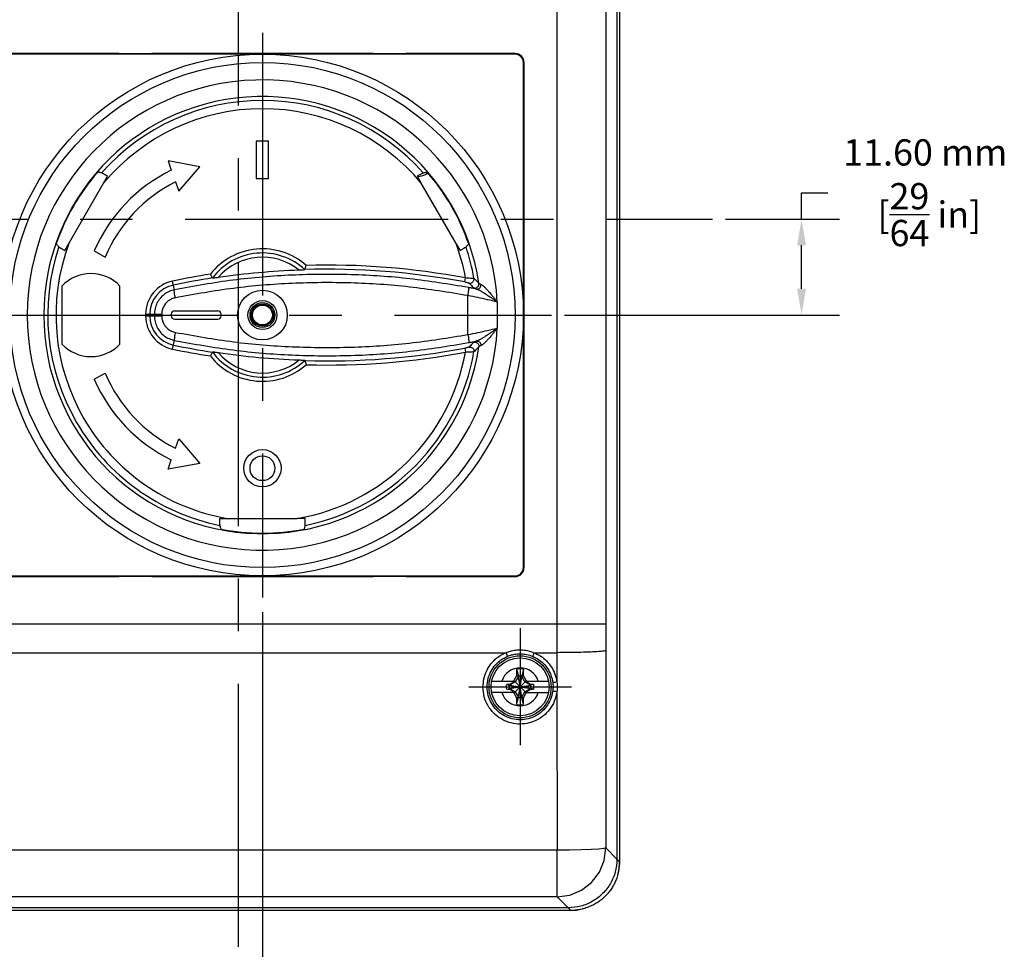
# Model space of a CAD drawing. Units: inches. Extents: x 0 to 34, y 0 to 22.
# Drawn here: x 14.3 to 19, y 4.5 to 8.9 of the extents above; entities that cross this region are included whole.
import ezdxf

# ---------------------------------------------------------------- set-up
doc = ezdxf.new("R2010")
doc.units = ezdxf.units.IN
doc.header["$MEASUREMENT"] = 0
doc.linetypes.add('CENTER', pattern=[2, 1.25, -0.25, 0.25, -0.25])
doc.layers.get('0').update_dxf_attribs({"linetype": 'CONTINUOUS'})
doc.styles.add('outline drawings', font='ARIAL.TTF')
doc.dimstyles.new('OD (Metric)', dxfattribs={"dimtxt": 0.125, "dimasz": 0.125, "dimexe": 0.18, "dimexo": 0.0625, "dimgap": 0.09, "dimtad": 0, "dimtih": 1, "dimtoh": 1, "dimlfac": 25.4, "dimzin": 0, "dimdsep": 46, "dimtxsty": 'outline drawings', "dimcen": 0.09, "dimadec": 0, "dimazin": 0, "dimtfac": 1, "dimtofl": 0, "dimtmove": 0, "dimatfit": 3, "dimfxl": 1, "dimtolj": 1, "dimtzin": 0, "dimarcsym": 0})

# ---------------------------------------------------------------- blocks, each defined once
blk = doc.blocks.new('*D10')
at = {"color": 0, "lineweight": -2}
for p, q in [((15.4553, 6.0553), (15.4553, 3.7277)), ((15.3411, 4.4022), (15.3411, 3.7277)), ((15.2161, 3.9077), (15.0911, 3.9077)), ((15.5803, 3.9077), (15.7053, 3.9077))]:
    blk.add_line(p, q, dxfattribs=at)
at = {"color": 0}
for points in [[(15.2161, 3.9285), (15.2161, 3.8869), (15.3411, 3.9077)], [(15.5803, 3.9285), (15.5803, 3.8869), (15.4553, 3.9077)]]:
    blk.add_solid(points, dxfattribs=at)
at = {"color": 0, "char_height": 0.125, "attachment_point": 5, "style": 'outline drawings'}
for s, insert in [('\\A1;2.90 mm', (14.6697, 4.0615)), ('\\A1;[{\\H1.000000x;\\S15/128;} in]', (14.6697, 3.6519))]:
    blk.add_mtext(s, dxfattribs=dict(at, insert=insert))
blk = doc.blocks.new('*D11')
at = {"color": 0, "lineweight": -2}
for p, q in [((18.0176, 7.9247), (18.0176, 8.0497)), ((18.0176, 8.0497), (18.1426, 8.0497)), ((17.6565, 7.9247), (18.1976, 7.9247)), ((18.0176, 7.593), (18.0176, 7.7997)), ((16.8909, 7.468), (18.1976, 7.468))]:
    blk.add_line(p, q, dxfattribs=at)
at = {"color": 0}
for points in [[(17.9968, 7.7997), (18.0385, 7.7997), (18.0176, 7.9247)], [(17.9968, 7.593), (18.0385, 7.593), (18.0176, 7.468)]]:
    blk.add_solid(points, dxfattribs=at)
at = {"color": 0, "insert": (18.6057, 8.0497), "char_height": 0.125, "attachment_point": 5, "style": 'outline drawings'}
blk.add_mtext('\\A1;11.60 mm\\P [{\\H1.000000x;\\S29/64;} in]', dxfattribs=at)

msp = doc.modelspace()

# ---------------------------------------------------------------- linework, layer by layer
at = {"color": 5, "linetype": 'CENTER'}
for p, q in [((15.34113, 4.46466), (15.34113, 11.38471)), ((15.4553, 8.81037), (15.4553, 6.12562)), ((13.08826, 7.92469), (17.59399, 7.92469)), ((14.08222, 7.468), (16.82837, 7.468)), ((16.67971, 5.97848), (16.67971, 5.42207)), ((16.4358, 5.70028), (16.92362, 5.70028))]:
    msp.add_line(p, q, dxfattribs=at)
for p, q in [((17.14034, 10.96806), (17.14034, 4.88132)), ((17.15215, 10.98123), (17.15215, 4.86815)), ((16.85442, 8.9347), (16.85442, 6.00002)), ((17.08664, 8.9347), (17.08664, 6.00002)), ((14.77234, 8.71176), (14.25451, 8.71176)), ((16.65609, 8.70815), (14.25451, 8.70815)), ((14.77234, 8.71176), (14.77234, 8.71021)), ((14.92982, 8.71021), (14.77234, 8.71021)), ((14.92982, 8.71176), (14.92982, 8.71021)), ((15.98078, 8.71176), (14.92982, 8.71176)), ((15.98078, 8.71176), (15.98078, 8.71021)), ((16.13826, 8.71021), (15.98078, 8.71021)), ((16.13826, 8.71176), (16.13826, 8.71021)), ((16.65609, 8.71176), (16.13826, 8.71176)), ((16.65609, 8.70815), (16.65609, 8.71176)), ((16.69546, 8.66878), (16.69906, 8.66878)), ((16.69546, 6.26721), (16.69546, 8.66878)), ((16.69906, 6.26721), (16.69906, 8.66878)), ((15.42577, 8.29477), (15.42577, 8.1176)), ((15.48483, 8.29477), (15.42577, 8.29477)), ((15.48483, 8.1176), (15.48483, 8.29477)), ((15.00648, 8.20142), (15.02223, 8.15688)), ((15.15744, 8.17335), (15.00648, 8.20142)), ((15.05766, 8.05664), (15.15744, 8.17335)), ((14.70039, 8.09477), (14.71957, 8.12799)), ((15.04191, 8.10118), (15.05766, 8.05664)), ((15.42577, 8.1176), (15.48483, 8.1176)), ((16.19102, 8.12799), (16.2102, 8.09477)), ((14.51586, 7.77515), (14.70038, 8.09474)), ((16.37542, 7.80861), (16.21023, 8.09473)), ((14.65612, 7.77311), (14.70727, 7.74359)), ((16.37555, 7.80838), (16.39473, 7.77515)), ((15.65624, 7.68435), (15.65625, 7.68434)), ((15.03718, 7.5887), (15.02858, 7.6299)), ((15.21844, 7.6443), (15.21843, 7.64429)), ((16.41685, 7.62526), (16.42046, 7.64459)), ((14.50254, 7.60579), (14.50254, 7.3302)), ((14.77813, 7.3302), (14.77813, 7.60579)), ((16.43201, 7.37544), (16.43201, 7.56055)), ((15.03798, 7.48768), (15.2427, 7.48768)), ((16.57161, 7.52997), (16.57198, 7.52988)), ((16.57198, 7.40611), (16.57198, 7.52988)), ((14.90005, 7.47176), (14.90005, 7.46423)), ((14.90005, 7.47176), (14.97642, 7.47176)), ((14.90005, 7.46423), (14.97642, 7.46423)), ((14.91971, 7.47176), (14.91971, 7.46423)), ((14.94176, 7.47176), (14.94176, 7.46423)), ((14.97642, 7.47176), (14.97642, 7.46423)), ((15.02223, 7.46406), (15.02223, 7.47193)), ((15.03798, 7.44831), (15.2427, 7.44831)), ((15.25845, 7.46406), (15.25845, 7.47193)), ((16.57198, 7.40611), (16.57161, 7.40602)), ((15.02858, 7.30609), (15.03718, 7.34729)), ((16.41685, 7.31073), (16.42046, 7.2914)), ((15.21844, 7.29169), (15.21843, 7.2917)), ((15.65624, 7.25164), (15.65625, 7.25165)), ((14.65612, 7.16288), (14.70727, 7.1924)), ((15.04191, 6.83481), (15.05766, 6.87935)), ((15.05766, 6.87935), (15.15744, 6.76264)), ((15.00648, 6.73457), (15.02223, 6.77912)), ((15.15744, 6.76264), (15.00648, 6.73457)), ((15.25159, 6.50084), (15.6206, 6.50084)), ((15.65901, 6.50084), (15.62065, 6.50084)), ((14.25451, 6.22784), (16.65609, 6.22784)), ((14.25451, 6.22423), (14.77234, 6.22423)), ((14.77234, 6.22578), (14.92982, 6.22578)), ((14.77234, 6.22423), (14.77234, 6.22578)), ((14.92982, 6.22423), (14.92982, 6.22578)), ((14.92982, 6.22423), (15.98078, 6.22423)), ((15.98078, 6.22578), (16.13826, 6.22578)), ((15.98078, 6.22423), (15.98078, 6.22578)), ((16.13826, 6.22423), (16.13826, 6.22578)), ((16.13826, 6.22423), (16.65609, 6.22423)), ((16.65609, 6.22784), (16.65609, 6.22423)), ((16.69546, 6.26721), (16.69906, 6.26721)), ((13.59561, 6.00002), (17.08664, 6.00002)), ((16.85442, 6.00002), (16.85449, 5.86264)), ((14.06984, 5.86264), (16.61241, 5.86264)), ((16.74701, 5.86264), (16.85449, 5.86264)), ((16.85449, 5.86264), (16.85463, 5.72254)), ((17.08671, 5.87277), (17.08767, 4.93398)), ((16.66341, 5.78474), (16.67156, 5.75125)), ((16.66341, 5.78474), (16.66341, 5.75215)), ((16.69601, 5.78474), (16.68786, 5.75125)), ((16.69601, 5.75215), (16.69601, 5.78474)), ((16.5447, 5.72784), (16.65547, 5.72784)), ((16.62945, 5.71141), (16.61648, 5.71141)), ((16.61648, 5.71141), (16.62874, 5.70843)), ((16.65425, 5.72573), (16.62945, 5.71141)), ((16.62945, 5.71141), (16.63037, 5.70843)), ((16.65648, 5.7235), (16.63037, 5.70843)), ((16.65039, 5.7296), (16.64734, 5.72784)), ((16.66341, 5.75215), (16.65039, 5.7296)), ((16.65039, 5.7296), (16.65215, 5.72784)), ((16.65547, 5.72784), (16.65425, 5.72573)), ((16.70516, 5.67482), (16.65425, 5.72573)), ((16.65425, 5.67482), (16.70516, 5.72573)), ((16.67156, 5.74962), (16.65648, 5.7235)), ((16.66341, 5.75215), (16.67156, 5.74962)), ((16.68786, 5.64931), (16.67156, 5.75125)), ((16.67156, 5.75125), (16.67156, 5.74962)), ((16.67156, 5.64931), (16.68786, 5.75125)), ((16.68786, 5.65094), (16.67156, 5.74962)), ((16.67156, 5.65094), (16.68786, 5.74962)), ((16.69601, 5.75215), (16.68786, 5.74962)), ((16.68786, 5.74962), (16.68786, 5.75125)), ((16.70293, 5.7235), (16.68786, 5.74962)), ((16.70903, 5.7296), (16.69601, 5.75215)), ((16.72905, 5.70843), (16.70293, 5.7235)), ((16.70395, 5.72784), (16.81472, 5.72784)), ((16.70395, 5.72784), (16.70516, 5.72573)), ((16.72997, 5.71141), (16.70516, 5.72573)), ((16.70903, 5.7296), (16.70727, 5.72784)), ((16.71207, 5.72784), (16.70903, 5.7296)), ((16.72997, 5.71141), (16.72905, 5.70843)), ((16.74293, 5.71141), (16.72997, 5.71141)), ((16.74293, 5.71141), (16.73068, 5.70843)), ((16.65547, 5.67272), (16.5447, 5.67272)), ((16.61648, 5.68915), (16.62874, 5.69213)), ((16.61648, 5.68915), (16.62945, 5.68915)), ((16.62874, 5.69213), (16.73068, 5.70843)), ((16.63037, 5.70843), (16.62874, 5.70843)), ((16.62874, 5.70843), (16.73068, 5.69213)), ((16.62874, 5.69213), (16.63037, 5.69213)), ((16.62945, 5.68915), (16.63037, 5.69213)), ((16.62945, 5.68915), (16.65425, 5.67482)), ((16.63037, 5.69213), (16.72905, 5.70843)), ((16.63037, 5.70843), (16.72905, 5.69213)), ((16.63037, 5.69213), (16.65648, 5.67705)), ((16.64734, 5.67272), (16.65039, 5.67096)), ((16.65039, 5.67096), (16.65215, 5.67272)), ((16.65039, 5.67096), (16.66341, 5.64841)), ((16.65547, 5.67272), (16.65425, 5.67482)), ((16.65648, 5.67705), (16.67156, 5.65094)), ((16.68786, 5.65094), (16.70293, 5.67705)), ((16.69601, 5.64841), (16.70903, 5.67096)), ((16.70293, 5.67705), (16.72905, 5.69213)), ((16.70395, 5.67272), (16.70516, 5.67482)), ((16.70395, 5.67272), (16.81472, 5.67272)), ((16.70516, 5.67482), (16.72997, 5.68915)), ((16.70903, 5.67096), (16.70727, 5.67272)), ((16.70903, 5.67096), (16.71207, 5.67272)), ((16.73068, 5.70843), (16.72905, 5.70843)), ((16.72905, 5.69213), (16.73068, 5.69213)), ((16.72997, 5.68915), (16.72905, 5.69213)), ((16.72997, 5.68915), (16.74293, 5.68915)), ((16.74293, 5.68915), (16.73068, 5.69213)), ((16.85468, 5.67693), (16.85546, 4.92385)), ((16.66341, 5.64841), (16.67156, 5.65094)), ((16.66341, 5.61581), (16.67156, 5.64931)), ((16.66341, 5.64841), (16.66341, 5.61581)), ((16.67156, 5.65094), (16.67156, 5.64931)), ((16.69601, 5.64841), (16.68786, 5.65094)), ((16.68786, 5.64931), (16.68786, 5.65094)), ((16.69601, 5.61581), (16.68786, 5.64931)), ((16.69601, 5.61581), (16.69601, 5.64841)), ((16.85546, 4.92385), (13.8268, 4.92385)), ((16.85546, 4.70176), (16.85546, 4.92385)), ((17.14034, 4.88132), (17.08767, 4.93398)), ((17.15215, 4.86815), (17.14033, 4.87997)), ((16.85546, 4.70176), (13.8268, 4.70176)), ((16.90812, 4.6491), (16.85546, 4.70176)), ((16.92129, 4.63729), (13.76096, 4.63729)), ((16.90812, 4.6491), (13.77413, 4.6491)), ((16.92129, 4.63729), (16.90947, 4.6491))]:
    msp.add_line(p, q)
for points in [[(15.65623, 7.6844), (15.65623, 7.68438), (15.65624, 7.68436), (15.65624, 7.68435)], [(15.21844, 7.64435), (15.21845, 7.64433), (15.21844, 7.64431), (15.21844, 7.6443)], [(15.21844, 7.29164), (15.21845, 7.29166), (15.21844, 7.29168), (15.21844, 7.29169)], [(15.65623, 7.25159), (15.65623, 7.25161), (15.65624, 7.25163), (15.65624, 7.25164)], [(16.85546, 4.70176), (16.91563, 4.70973), (16.97169, 4.73301), (17.01981, 4.77002), (17.05669, 4.8182), (17.07984, 4.87428), (17.08767, 4.93398)], [(17.08767, 4.93398), (17.0786, 4.9314), (17.05477, 4.92898), (17.01776, 4.9269), (16.97001, 4.92528), (16.91469, 4.92424), (16.85546, 4.92385)]]:
    msp.add_lwpolyline(points)
for centre, radius in [((15.4553, 7.468), 1.24016), ((15.4553, 7.468), 1.20079), ((15.4553, 7.468), 0.11811), ((15.4553, 7.468), 0.0689), ((15.4553, 7.468), 0.05906), ((15.4553, 7.468), 0.0524), ((15.4553, 7.468), 0.04724), ((15.4553, 6.73965), 0.08858), ((15.4553, 6.73965), 0.05906), ((16.67971, 5.70028), 0.14764), ((16.67971, 5.70028), 0.1378)]:
    msp.add_circle(centre, radius)
for centre, radius, start, end in [((16.65609, 8.66878), 0.04298, 0, 90), ((16.65609, 8.66878), 0.03937, 0, 90), ((15.4553, 7.468), 1.11803, 3.17762, 356.82238), ((15.4553, 7.468), 1.0394, 8.33712, 351.66288), ((15.4553, 7.468), 1.0205, 41.47798, 138.52202), ((15.4553, 7.468), 0.98119, 39.69895, 140.30001), ((15.4553, 7.468), 1.03712, 139.0199, 160.9801), ((15.36015, 7.468), 0.7673, 116.12947, 156.56844), ((16.19303, 8.20572), 0.07874, 268.87594, 308.10418), ((15.4553, 7.468), 1.03712, 19.0199, 40.9801), ((15.36015, 7.468), 0.70866, 116.68355, 157.11462), ((15.4553, 7.468), 1.0205, 161.47798, 258.52202), ((15.4553, 7.468), 0.98119, 159.70166, 260.2991), ((15.4553, 7.468), 0.31496, 48.60499, 141.84105), ((15.4553, 7.468), 0.98119, 10.36845, 20.31379), ((15.4553, 7.468), 1.0205, 9.87449, 18.52202), ((15.4553, 7.468), 0.29528, 46.82833, 143.6244), ((15.4553, 7.468), 0.27559, 50.74623, 139.70756), ((15.76165, 4.11886), 3.56497, 92.12152, 98.33131), ((15.76165, 4.11886), 3.56709, 79.41578, 91.69345), ((15.76165, 4.11886), 3.58675, 79.41578, 91.56708), ((14.64034, 7.47647), 0.18898, 43.18342, 136.81658), ((15.0616, 7.47176), 0.16155, 101.79334, 180), ((15.76165, 4.11886), 3.58675, 98.8852, 101.79334), ((15.76165, 4.11886), 3.56709, 98.75927, 101.79334), ((15.0616, 7.47176), 0.14189, 101.79334, 180), ((15.03798, 7.47193), 0.01575, 90, 180), ((15.2427, 7.47193), 0.01575, 0, 90), ((15.0616, 7.46423), 0.16155, 180, 258.20666), ((15.0616, 7.46423), 0.14189, 180, 258.20666), ((15.03798, 7.46406), 0.01575, 180, 270), ((15.2427, 7.46406), 0.01575, 270, 0), ((14.64034, 7.45952), 0.18898, 223.18342, 316.81658), ((15.76165, 10.81713), 3.58675, 258.20666, 261.11483), ((15.76165, 10.81713), 3.56709, 258.20666, 261.24073), ((15.76165, 10.81713), 3.56709, 268.30655, 280.58422), ((15.4553, 7.468), 0.31496, 218.15921, 311.39529), ((15.4553, 7.468), 0.29528, 216.3756, 313.17167), ((15.4553, 7.468), 0.27559, 220.2935, 309.25483), ((15.76165, 10.81713), 3.56497, 261.6688, 267.87859), ((15.4553, 7.468), 0.98119, 279.6987, 349.63155), ((15.4553, 7.468), 1.0205, 281.47798, 350.12551), ((15.76165, 10.81713), 3.58675, 268.43296, 280.58422), ((15.36015, 7.468), 0.7673, 203.43156, 243.87053), ((15.36015, 7.468), 0.70866, 202.88538, 243.31645), ((15.4553, 7.468), 1.03712, 259.0199, 280.9801), ((16.65609, 6.26721), 0.04298, 270, 0), ((16.65609, 6.26721), 0.03937, 270, 0), ((16.67971, 5.70028), 0.09055, 17.71893, 162.28107), ((16.67971, 5.70028), 0.08602, 79.07793, 100.92207), ((16.67971, 5.70028), 0.05161, 80.91528, 99.08472), ((16.67971, 5.70028), 0.09055, 197.71893, 342.28107), ((16.67971, 5.70028), 0.05161, 170.91528, 189.08472), ((16.67971, 5.70028), 0.05161, 350.91528, 9.08472), ((16.67971, 5.70028), 0.08602, 259.07793, 280.92207), ((16.67971, 5.70028), 0.05161, 260.91528, 279.08472), ((16.91987, 4.86957), 0.23228, 346.23603, 0), ((16.91987, 4.86957), 0.23228, 270, 283.76397)]:
    msp.add_arc(centre, radius, start, end)
for points, knots in [([(14.69073, 8.14391), (14.68869, 8.14438), (14.68462, 8.14532), (14.67849, 8.14672), (14.67439, 8.14766), (14.67234, 8.14813)], [0, 0, 0, 0, 0.15912744, 0.31886541, 0.47921742, 0.47921742, 0.47921742, 0.47921742]), ([(14.71957, 8.12799), (14.71772, 8.12905), (14.71412, 8.13111), (14.7089, 8.13407), (14.70413, 8.13675), (14.69994, 8.13908), (14.69644, 8.14101), (14.69374, 8.14244), (14.69195, 8.1434), (14.69102, 8.14379), (14.69073, 8.14391)], [0, 0, 0, 0, 0.1628403, 0.31643416, 0.4567258, 0.5798189, 0.6821926, 0.76069377, 0.81285663, 0.83702808, 0.83702808, 0.83702808, 0.83702808]), ([(16.21987, 8.14391), (16.21958, 8.14379), (16.21865, 8.1434), (16.21686, 8.14244), (16.21416, 8.14101), (16.21066, 8.13908), (16.20646, 8.13675), (16.2017, 8.13407), (16.19648, 8.13111), (16.19288, 8.12905), (16.19102, 8.12799)], [0, 0, 0, 0, 0.02417493, 0.07635325, 0.15488002, 0.25727451, 0.38036711, 0.52063649, 0.6742022, 0.83702807, 0.83702807, 0.83702807, 0.83702807]), ([(16.21987, 8.14391), (16.22191, 8.14438), (16.22598, 8.14532), (16.23211, 8.14672), (16.23621, 8.14766), (16.23826, 8.14813)], [0, 0, 0, 0, 0.15912744, 0.31886541, 0.47921742, 0.47921742, 0.47921742, 0.47921742]), ([(14.48766, 7.79218), (14.48623, 7.79371), (14.48338, 7.79677), (14.4791, 7.80137), (14.47624, 7.80445), (14.4748, 7.80599)], [0, 0, 0, 0, 0.15912744, 0.31886541, 0.47921742, 0.47921742, 0.47921742, 0.47921742]), ([(14.48766, 7.79218), (14.48791, 7.79198), (14.4887, 7.79137), (14.49044, 7.7903), (14.49302, 7.78868), (14.49644, 7.78661), (14.50056, 7.78415), (14.50526, 7.78136), (14.51043, 7.77832), (14.51402, 7.77623), (14.51586, 7.77515)], [0, 0, 0, 0, 0.02417493, 0.07635325, 0.15488002, 0.25727451, 0.38036711, 0.52063649, 0.6742022, 0.83702807, 0.83702807, 0.83702807, 0.83702807]), ([(16.39473, 7.77515), (16.39658, 7.77623), (16.40017, 7.77832), (16.40534, 7.78136), (16.41004, 7.78415), (16.41416, 7.78661), (16.41758, 7.78868), (16.42016, 7.7903), (16.4219, 7.79137), (16.42269, 7.79198), (16.42294, 7.79218)], [0, 0, 0, 0, 0.1628403, 0.31643416, 0.4567258, 0.5798189, 0.6821926, 0.76069377, 0.81285663, 0.83702808, 0.83702808, 0.83702808, 0.83702808]), ([(16.42294, 7.79218), (16.42437, 7.79371), (16.42722, 7.79677), (16.4315, 7.80137), (16.43436, 7.80445), (16.4358, 7.80599)], [0, 0, 0, 0, 0.15912744, 0.31886541, 0.47921742, 0.47921742, 0.47921742, 0.47921742]), ([(15.65732, 7.68334), (15.65702, 7.68322), (15.65556, 7.68266), (15.65194, 7.68265), (15.64617, 7.68208), (15.63847, 7.68176), (15.63277, 7.68152), (15.62969, 7.68139)], [0, 0, 0, 0, 0.02500468, 0.11848166, 0.27031898, 0.46940127, 0.70480395, 0.70480395, 0.70480395, 0.70480395]), ([(15.65623, 7.6844), (15.65647, 7.68504), (15.65728, 7.68718), (15.65808, 7.68933), (15.65864, 7.69084)], [0, 0, 0, 0, 0.05223339, 0.17474038, 0.17474038, 0.17474038, 0.17474038]), ([(15.65864, 7.69084), (15.65942, 7.69294), (15.66107, 7.69741), (15.6627, 7.70189), (15.66356, 7.70427)], [0, 0, 0, 0, 0.17044097, 0.36332582, 0.36332582, 0.36332582, 0.36332582]), ([(16.43503, 7.59915), (16.3423, 7.6144), (16.15717, 7.64484), (15.8762, 7.66327), (15.59524, 7.66118), (15.31449, 7.63856), (15.12974, 7.60534), (15.03718, 7.5887)], [0, 0, 0, 0, 7.15765, 14.2899187, 21.4217109, 28.5556295, 35.7184714, 35.7184714, 35.7184714, 35.7184714]), ([(15.2149, 7.65025), (15.21376, 7.65217), (15.21132, 7.65627), (15.20891, 7.66038), (15.20762, 7.66257)], [0, 0, 0, 0, 0.170441, 0.36332636, 0.36332636, 0.36332636, 0.36332636]), ([(15.21844, 7.64435), (15.21809, 7.64494), (15.2169, 7.6469), (15.21573, 7.64887), (15.2149, 7.65025)], [0, 0, 0, 0, 0.05223315, 0.17473984, 0.17473984, 0.17473984, 0.17473984]), ([(15.24509, 7.64621), (15.24203, 7.64578), (15.23639, 7.64498), (15.22875, 7.6439), (15.22298, 7.64341), (15.21942, 7.64277), (15.21788, 7.64306), (15.21756, 7.64312)], [0, 0, 0, 0, 0.23540217, 0.43448447, 0.58632206, 0.67979925, 0.70480395, 0.70480395, 0.70480395, 0.70480395]), ([(16.42046, 7.64459), (16.42458, 7.64454), (16.43242, 7.64444), (16.44321, 7.64419), (16.45176, 7.64377), (16.45735, 7.64357), (16.45995, 7.64313), (16.46068, 7.643)], [0, 0, 0, 0, 0.3137464, 0.597352, 0.8221341, 0.9663441, 1.0229572, 1.0229572, 1.0229572, 1.0229572]), ([(16.43759, 7.62033), (16.44013, 7.62014), (16.4452, 7.61976), (16.45239, 7.62288), (16.45786, 7.62825), (16.46111, 7.63538), (16.46083, 7.64046), (16.46068, 7.643)], [0, 0, 0, 0, 0.19139692, 0.38307351, 0.57486493, 0.76654152, 0.95793844, 0.95793844, 0.95793844, 0.95793844]), ([(16.46068, 7.643), (16.46325, 7.64033), (16.46839, 7.63498), (16.47607, 7.62688), (16.48116, 7.62144), (16.48371, 7.6187)], [0, 0, 0, 0, 0.282054, 0.56545486, 0.8502808, 0.8502808, 0.8502808, 0.8502808]), ([(15.03718, 7.5887), (15.02839, 7.58628), (15.01082, 7.58145), (14.98743, 7.56688), (14.96776, 7.54783), (14.95308, 7.52473), (14.94355, 7.49894), (14.94236, 7.48082), (14.94176, 7.47176)], [0, 0, 0, 0, 0.6915028, 1.3826034, 2.0730435, 2.7629555, 3.4523094, 4.1411113, 4.1411113, 4.1411113, 4.1411113]), ([(15.04097, 7.55021), (15.04025, 7.554), (15.03888, 7.56121), (15.03731, 7.5713), (15.03664, 7.57944), (15.03601, 7.58517), (15.0369, 7.58785), (15.03718, 7.5887)], [0, 0, 0, 0, 0.29390078, 0.56009274, 0.77534098, 0.92138609, 0.98881367, 0.98881367, 0.98881367, 0.98881367]), ([(16.43201, 7.56055), (16.33973, 7.57562), (16.15548, 7.60572), (15.87589, 7.62393), (15.59631, 7.62187), (15.31694, 7.59951), (15.13308, 7.56666), (15.04097, 7.55021)], [0, 0, 0, 0, 7.1216925, 14.2190882, 21.3162117, 28.4151454, 35.5416899, 35.5416899, 35.5416899, 35.5416899]), ([(16.41685, 7.62526), (16.41896, 7.62486), (16.42299, 7.62408), (16.42855, 7.62291), (16.43296, 7.62181), (16.4359, 7.62112), (16.43721, 7.62051), (16.43759, 7.62033)], [0, 0, 0, 0, 0.16343426, 0.31305333, 0.43246097, 0.51012465, 0.54224201, 0.54224201, 0.54224201, 0.54224201]), ([(16.43201, 7.56055), (16.43267, 7.56435), (16.43393, 7.57159), (16.43533, 7.58172), (16.43583, 7.58988), (16.43634, 7.59565), (16.43535, 7.59831), (16.43503, 7.59915)], [0, 0, 0, 0, 0.29407206, 0.56049127, 0.77602469, 0.92245613, 0.9906399, 0.9906399, 0.9906399, 0.9906399]), ([(16.4729, 7.59181), (16.4666, 7.59306), (16.45399, 7.59557), (16.44136, 7.59796), (16.43503, 7.59915)], [0, 0, 0, 0, 0.48956046, 0.97978675, 0.97978675, 0.97978675, 0.97978675]), ([(16.43759, 7.62033), (16.44013, 7.61772), (16.44522, 7.61249), (16.45282, 7.60458), (16.45786, 7.59925), (16.46039, 7.59658)], [0, 0, 0, 0, 0.27732609, 0.55601811, 0.83615303, 0.83615303, 0.83615303, 0.83615303]), ([(16.46039, 7.59658), (16.4629, 7.59637), (16.46792, 7.59596), (16.47507, 7.59895), (16.48058, 7.60417), (16.48394, 7.61115), (16.48379, 7.61619), (16.48371, 7.61871)], [0, 0, 0, 0, 0.18954164, 0.37934871, 0.56926331, 0.75906802, 0.94860625, 0.94860625, 0.94860625, 0.94860625]), ([(16.46039, 7.59658), (16.46104, 7.59617), (16.46296, 7.59498), (16.46726, 7.59359), (16.47079, 7.59248), (16.4729, 7.59181)], [0, 0, 0, 0, 0.05848283, 0.1719692, 0.34126627, 0.34126627, 0.34126627, 0.34126627]), ([(16.4729, 7.59181), (16.47502, 7.59172), (16.47937, 7.59153), (16.4855, 7.59465), (16.49033, 7.59969), (16.49355, 7.60624), (16.49384, 7.61106), (16.49398, 7.61347)], [0, 0, 0, 0, 0.15958435, 0.32702217, 0.5036376, 0.68612181, 0.86850505, 0.86850505, 0.86850505, 0.86850505]), ([(16.4729, 7.59181), (16.47401, 7.59147), (16.47647, 7.59072), (16.48042, 7.58906), (16.48508, 7.58686), (16.49044, 7.58407), (16.49644, 7.58071), (16.50305, 7.57679), (16.5103, 7.57231), (16.51829, 7.56719), (16.52713, 7.56134), (16.53686, 7.55473), (16.54753, 7.54729), (16.55923, 7.53898), (16.56735, 7.53307), (16.57161, 7.52997)], [0, 0, 0, 0, 0.0879408, 0.1961057, 0.3264853, 0.4803604, 0.6563445, 0.8505795, 1.0656968, 1.3056502, 1.5739816, 1.8729782, 2.2021792, 2.5652377, 2.966811, 2.966811, 2.966811, 2.966811]), ([(16.48371, 7.6187), (16.48425, 7.61827), (16.48579, 7.61703), (16.48935, 7.61545), (16.49225, 7.61421), (16.49398, 7.61347)], [0, 0, 0, 0, 0.05266868, 0.15028065, 0.29395216, 0.29395216, 0.29395216, 0.29395216]), ([(16.49398, 7.61347), (16.49492, 7.61302), (16.49705, 7.61201), (16.50034, 7.60976), (16.50419, 7.60677), (16.50856, 7.60295), (16.51341, 7.59836), (16.5187, 7.59302), (16.52445, 7.58691), (16.53074, 7.57994), (16.53764, 7.57202), (16.54517, 7.56308), (16.55336, 7.55308), (16.56227, 7.54195), (16.56839, 7.53409), (16.57161, 7.52997)], [0, 0, 0, 0, 0.0793617, 0.1794965, 0.3027134, 0.4504299, 0.6213337, 0.811533, 1.0234161, 1.2607307, 1.5268347, 1.8238189, 2.1509855, 2.5116661, 2.9102159, 2.9102159, 2.9102159, 2.9102159]), ([(15.04097, 7.55021), (15.03505, 7.54861), (15.0232, 7.5454), (15.00738, 7.53566), (14.99404, 7.52287), (14.98408, 7.50734), (14.97763, 7.49001), (14.97682, 7.47783), (14.97642, 7.47176)], [0, 0, 0, 0, 0.4650765, 0.9317238, 1.3975597, 1.8626189, 2.3267756, 2.7884628, 2.7884628, 2.7884628, 2.7884628]), ([(16.57158, 7.52998), (16.5562, 7.53367), (16.52537, 7.54106), (16.47884, 7.55125), (16.44764, 7.55745), (16.43201, 7.56055)], [0, 0, 0, 0, 1.2052062, 2.4152815, 3.6294536, 3.6294536, 3.6294536, 3.6294536]), ([(14.94176, 7.46423), (14.94236, 7.45517), (14.94355, 7.43705), (14.95308, 7.41126), (14.96776, 7.38816), (14.98743, 7.36911), (15.01082, 7.35454), (15.02839, 7.34971), (15.03718, 7.34729)], [0, 0, 0, 0, 0.688802, 1.3781558, 2.0680678, 2.758508, 3.4496086, 4.1411113, 4.1411113, 4.1411113, 4.1411113]), ([(14.97642, 7.46423), (14.97682, 7.45816), (14.97763, 7.44598), (14.98408, 7.42865), (14.99404, 7.41312), (15.00738, 7.40033), (15.0232, 7.39059), (15.03505, 7.38738), (15.04097, 7.38578)], [0, 0, 0, 0, 0.4616871, 0.9258439, 1.390903, 1.8567389, 2.3233863, 2.7884628, 2.7884628, 2.7884628, 2.7884628]), ([(16.43201, 7.37544), (16.44764, 7.37854), (16.47885, 7.38474), (16.52538, 7.39493), (16.5562, 7.40233), (16.57158, 7.40601)], [0, 0, 0, 0, 1.2142586, 2.4243674, 3.6294979, 3.6294979, 3.6294979, 3.6294979]), ([(16.57161, 7.40602), (16.56732, 7.4029), (16.55915, 7.39696), (16.54739, 7.3886), (16.5367, 7.38115), (16.52697, 7.37454), (16.51815, 7.36871), (16.51018, 7.3636), (16.50295, 7.35914), (16.49636, 7.35524), (16.49038, 7.35189), (16.48505, 7.34911), (16.4804, 7.34692), (16.47646, 7.34527), (16.474, 7.34452), (16.4729, 7.34418)], [0, 0, 0, 0, 0.4044747, 0.7693613, 1.0991989, 1.3977922, 1.6654825, 1.9047301, 2.1191347, 2.3127011, 2.4880466, 2.6413555, 2.7712801, 2.8791065, 2.9668114, 2.9668114, 2.9668114, 2.9668114]), ([(16.57161, 7.40602), (16.56837, 7.40187), (16.56221, 7.39396), (16.55325, 7.38278), (16.54504, 7.37276), (16.53751, 7.36383), (16.53063, 7.35593), (16.52436, 7.34898), (16.51862, 7.34289), (16.51334, 7.33757), (16.50851, 7.333), (16.50416, 7.32919), (16.50032, 7.32622), (16.49705, 7.32398), (16.49492, 7.32297), (16.49398, 7.32252)], [0, 0, 0, 0, 0.4014309, 0.7639309, 1.0917296, 1.3883078, 1.6537663, 1.8903697, 2.1015352, 2.2910625, 2.461328, 2.6084842, 2.7312576, 2.8310705, 2.9102165, 2.9102165, 2.9102165, 2.9102165]), ([(15.04097, 7.38578), (15.04025, 7.38199), (15.03888, 7.37478), (15.03731, 7.36469), (15.03664, 7.35655), (15.03601, 7.35082), (15.0369, 7.34814), (15.03718, 7.34729)], [0, 0, 0, 0, 0.29390839, 0.56010864, 0.7753644, 0.92141503, 0.98884519, 0.98884519, 0.98884519, 0.98884519]), ([(15.03718, 7.34729), (15.12974, 7.33065), (15.31449, 7.29743), (15.59524, 7.27481), (15.8762, 7.27272), (16.15717, 7.29115), (16.3423, 7.32159), (16.43503, 7.33684)], [0, 0, 0, 0, 7.1628419, 14.2967606, 21.4285527, 28.5608215, 35.7184714, 35.7184714, 35.7184714, 35.7184714]), ([(15.04097, 7.38578), (15.13308, 7.36933), (15.31694, 7.33648), (15.59631, 7.31413), (15.87589, 7.31206), (16.15548, 7.33027), (16.33973, 7.36037), (16.43201, 7.37544)], [0, 0, 0, 0, 7.1265445, 14.2254782, 21.3226018, 28.4199974, 35.5416899, 35.5416899, 35.5416899, 35.5416899]), ([(16.43201, 7.37544), (16.43267, 7.37164), (16.43393, 7.3644), (16.43533, 7.35428), (16.43583, 7.34611), (16.43634, 7.34034), (16.43535, 7.33768), (16.43503, 7.33684)], [0, 0, 0, 0, 0.29407228, 0.5604917, 0.77602527, 0.92245675, 0.99064047, 0.99064047, 0.99064047, 0.99064047]), ([(16.43759, 7.31566), (16.43721, 7.31548), (16.4359, 7.31487), (16.43296, 7.31419), (16.42855, 7.31308), (16.42299, 7.31191), (16.41896, 7.31113), (16.41685, 7.31073)], [0, 0, 0, 0, 0.03211725, 0.1097811, 0.22918867, 0.37880776, 0.54224202, 0.54224202, 0.54224202, 0.54224202]), ([(16.43503, 7.33684), (16.44136, 7.33803), (16.45399, 7.34042), (16.4666, 7.34293), (16.4729, 7.34418)], [0, 0, 0, 0, 0.49023037, 0.97978675, 0.97978675, 0.97978675, 0.97978675]), ([(16.46039, 7.33941), (16.45786, 7.33674), (16.45282, 7.33141), (16.44522, 7.3235), (16.44013, 7.31827), (16.43759, 7.31566)], [0, 0, 0, 0, 0.28013493, 0.55882694, 0.83615303, 0.83615303, 0.83615303, 0.83615303]), ([(16.43759, 7.31566), (16.44013, 7.31585), (16.4452, 7.31623), (16.45239, 7.31311), (16.45786, 7.30774), (16.46111, 7.30061), (16.46083, 7.29553), (16.46068, 7.29299)], [0, 0, 0, 0, 0.19138971, 0.38306028, 0.57484737, 0.76652088, 0.95791481, 0.95791481, 0.95791481, 0.95791481]), ([(16.4729, 7.34418), (16.47079, 7.34351), (16.46726, 7.3424), (16.46296, 7.34101), (16.46104, 7.33982), (16.46039, 7.33941)], [0, 0, 0, 0, 0.16929706, 0.28278341, 0.34126627, 0.34126627, 0.34126627, 0.34126627]), ([(16.46039, 7.33941), (16.4629, 7.33962), (16.46792, 7.34004), (16.47507, 7.33704), (16.48057, 7.33182), (16.48394, 7.32484), (16.48379, 7.3198), (16.48371, 7.31729)], [0, 0, 0, 0, 0.18953536, 0.37933624, 0.56924566, 0.75904653, 0.94858189, 0.94858189, 0.94858189, 0.94858189]), ([(16.48371, 7.31729), (16.48116, 7.31456), (16.47607, 7.30911), (16.46839, 7.30101), (16.46325, 7.29566), (16.46068, 7.29299)], [0, 0, 0, 0, 0.28482594, 0.5682268, 0.8502808, 0.8502808, 0.8502808, 0.8502808]), ([(16.4729, 7.34418), (16.47502, 7.34427), (16.47937, 7.34446), (16.4855, 7.34134), (16.49033, 7.3363), (16.49355, 7.32975), (16.49384, 7.32493), (16.49398, 7.32252)], [0, 0, 0, 0, 0.15958587, 0.32702535, 0.50364278, 0.6861291, 0.86851405, 0.86851405, 0.86851405, 0.86851405]), ([(16.49398, 7.32252), (16.49225, 7.32178), (16.48935, 7.32054), (16.48579, 7.31896), (16.48425, 7.31772), (16.48371, 7.31729)], [0, 0, 0, 0, 0.14367151, 0.24128348, 0.29395216, 0.29395216, 0.29395216, 0.29395216]), ([(15.2149, 7.28574), (15.21376, 7.28382), (15.21132, 7.27972), (15.20891, 7.27561), (15.20762, 7.27343)], [0, 0, 0, 0, 0.170441, 0.36332636, 0.36332636, 0.36332636, 0.36332636]), ([(15.21844, 7.29164), (15.21809, 7.29105), (15.2169, 7.28909), (15.21573, 7.28712), (15.2149, 7.28574)], [0, 0, 0, 0, 0.05223315, 0.17473984, 0.17473984, 0.17473984, 0.17473984]), ([(15.21756, 7.29287), (15.21788, 7.29294), (15.21942, 7.29323), (15.22298, 7.29258), (15.22875, 7.29209), (15.23639, 7.29101), (15.24203, 7.29021), (15.24509, 7.28978)], [0, 0, 0, 0, 0.02500468, 0.11848166, 0.27031898, 0.46940127, 0.70480395, 0.70480395, 0.70480395, 0.70480395]), ([(15.62969, 7.2546), (15.63277, 7.25447), (15.63847, 7.25423), (15.64617, 7.25391), (15.65194, 7.25335), (15.65556, 7.25333), (15.65702, 7.25277), (15.65732, 7.25265)], [0, 0, 0, 0, 0.23540217, 0.43448447, 0.58632206, 0.67979925, 0.70480395, 0.70480395, 0.70480395, 0.70480395]), ([(16.46068, 7.29299), (16.45995, 7.29286), (16.45735, 7.29242), (16.45176, 7.29222), (16.44321, 7.29181), (16.43242, 7.29155), (16.42458, 7.29145), (16.42046, 7.2914)], [0, 0, 0, 0, 0.056613, 0.2008231, 0.4256052, 0.7092108, 1.0229572, 1.0229572, 1.0229572, 1.0229572]), ([(15.65623, 7.25159), (15.65647, 7.25095), (15.65728, 7.24881), (15.65808, 7.24666), (15.65864, 7.24515)], [0, 0, 0, 0, 0.05223339, 0.17474038, 0.17474038, 0.17474038, 0.17474038]), ([(15.65864, 7.24515), (15.65942, 7.24305), (15.66107, 7.23858), (15.6627, 7.2341), (15.66356, 7.23172)], [0, 0, 0, 0, 0.17044097, 0.36332582, 0.36332582, 0.36332582, 0.36332582]), ([(15.25159, 6.50084), (15.2516, 6.4987), (15.25161, 6.49455), (15.25166, 6.48856), (15.25172, 6.48309), (15.2518, 6.47829), (15.25188, 6.4743), (15.252, 6.47124), (15.25205, 6.46921), (15.25219, 6.46822), (15.25223, 6.4679)], [0, 0, 0, 0, 0.1628403, 0.31643416, 0.4567258, 0.5798189, 0.6821926, 0.76069377, 0.81285663, 0.83702808, 0.83702808, 0.83702808, 0.83702808]), ([(15.25223, 6.4679), (15.25284, 6.4659), (15.25406, 6.4619), (15.25591, 6.45589), (15.25714, 6.45188), (15.25776, 6.44986)], [0, 0, 0, 0, 0.15912744, 0.31886541, 0.47921742, 0.47921742, 0.47921742, 0.47921742]), ([(15.65837, 6.4679), (15.65776, 6.4659), (15.65653, 6.4619), (15.65469, 6.45589), (15.65345, 6.45188), (15.65284, 6.44986)], [0, 0, 0, 0, 0.15912744, 0.31886541, 0.47921742, 0.47921742, 0.47921742, 0.47921742]), ([(15.65837, 6.4679), (15.65841, 6.46822), (15.65854, 6.46921), (15.6586, 6.47124), (15.65872, 6.4743), (15.6588, 6.47829), (15.65888, 6.48309), (15.65894, 6.48856), (15.65898, 6.49455), (15.659, 6.4987), (15.65901, 6.50084)], [0, 0, 0, 0, 0.02417493, 0.07635325, 0.15488002, 0.25727451, 0.38036711, 0.52063649, 0.6742022, 0.83702807, 0.83702807, 0.83702807, 0.83702807]), ([(17.08664, 6.00002), (17.08664, 5.98588), (17.08665, 5.9576), (17.08667, 5.91518), (17.08669, 5.88691), (17.08671, 5.87277)], [0, 0, 0, 0, 1.0777385, 2.1551643, 3.2321972, 3.2321972, 3.2321972, 3.2321972]), ([(16.50328, 5.69942), (16.50434, 5.71413), (16.50644, 5.74333), (16.52276, 5.7836), (16.54659, 5.81756), (16.57657, 5.84502), (16.60043, 5.85675), (16.61241, 5.86264)], [0, 0, 0, 0, 1.1182891, 2.2193488, 3.2580936, 4.2636846, 5.2762769, 5.2762769, 5.2762769, 5.2762769]), ([(16.61241, 5.86264), (16.61944, 5.86526), (16.6342, 5.87075), (16.65868, 5.87542), (16.68603, 5.87669), (16.71637, 5.87343), (16.73643, 5.86637), (16.74701, 5.86264)], [0, 0, 0, 0, 0.5711536, 1.1986452, 1.888814, 2.6530823, 3.5050414, 3.5050414, 3.5050414, 3.5050414]), ([(16.61241, 5.86264), (16.61362, 5.85975), (16.61572, 5.85475), (16.61813, 5.84892), (16.61952, 5.84609), (16.61991, 5.8453)], [0, 0, 0, 0, 0.23891007, 0.41333229, 0.47991302, 0.47991302, 0.47991302, 0.47991302]), ([(16.61991, 5.8453), (16.62616, 5.84761), (16.63927, 5.85246), (16.66101, 5.85658), (16.6853, 5.85771), (16.71226, 5.85484), (16.7301, 5.8486), (16.73951, 5.8453)], [0, 0, 0, 0, 0.5070051, 1.0642435, 1.6772603, 2.356038, 3.1133778, 3.1133778, 3.1133778, 3.1133778]), ([(16.74701, 5.86264), (16.7458, 5.85975), (16.7437, 5.85475), (16.74129, 5.84892), (16.73989, 5.84609), (16.73951, 5.8453)], [0, 0, 0, 0, 0.23891291, 0.41333806, 0.47992027, 0.47992027, 0.47992027, 0.47992027]), ([(16.74701, 5.86264), (16.75771, 5.85747), (16.77905, 5.84717), (16.80657, 5.82382), (16.82948, 5.79514), (16.84703, 5.76096), (16.85207, 5.73549), (16.85463, 5.72254)], [0, 0, 0, 0, 0.9028705, 1.7994636, 2.7212269, 3.6887455, 4.691151, 4.691151, 4.691151, 4.691151]), ([(17.08671, 5.87277), (17.0837, 5.87183), (17.07305, 5.8685), (17.04934, 5.86776), (17.01327, 5.8652), (16.96651, 5.86396), (16.91243, 5.86286), (16.87424, 5.86272), (16.85449, 5.86264)], [0, 0, 0, 0, 0.239686, 0.8481037, 1.7896848, 3.0030775, 4.4084379, 5.91308, 5.91308, 5.91308, 5.91308]), ([(16.52296, 5.70028), (16.52391, 5.71342), (16.52579, 5.73942), (16.54034, 5.77521), (16.56151, 5.80532), (16.58812, 5.82967), (16.60929, 5.84008), (16.61991, 5.8453)], [0, 0, 0, 0, 0.9988063, 1.9760383, 2.8975377, 3.7897106, 4.6879032, 4.6879032, 4.6879032, 4.6879032]), ([(16.73951, 5.8453), (16.749, 5.84072), (16.76793, 5.83158), (16.79236, 5.81087), (16.81273, 5.78541), (16.82835, 5.75501), (16.83283, 5.73235), (16.83512, 5.72082)], [0, 0, 0, 0, 0.8005898, 1.5962752, 2.4150242, 3.2754331, 4.1680579, 4.1680579, 4.1680579, 4.1680579]), ([(16.61648, 5.68915), (16.61613, 5.69161), (16.61544, 5.69653), (16.61544, 5.70402), (16.61613, 5.70894), (16.61648, 5.71141)], [0, 0, 0, 0, 0.18935631, 0.37843722, 0.5680967, 0.5680967, 0.5680967, 0.5680967]), ([(16.74293, 5.71141), (16.74328, 5.70895), (16.74398, 5.70403), (16.74398, 5.69654), (16.74328, 5.69161), (16.74293, 5.68915)], [0, 0, 0, 0, 0.18935631, 0.37843722, 0.5680967, 0.5680967, 0.5680967, 0.5680967]), ([(16.85463, 5.72254), (16.85142, 5.72216), (16.84585, 5.72151), (16.83935, 5.72066), (16.83604, 5.72078), (16.83512, 5.72082)], [0, 0, 0, 0, 0.24629769, 0.42789869, 0.4980699, 0.4980699, 0.4980699, 0.4980699]), ([(16.83512, 5.72082), (16.83551, 5.71739), (16.83629, 5.71057), (16.8364, 5.7037), (16.83645, 5.70028)], [0, 0, 0, 0, 0.26255783, 0.52302322, 0.52302322, 0.52302322, 0.52302322]), ([(16.85463, 5.72254), (16.85512, 5.71868), (16.85608, 5.711), (16.85621, 5.70327), (16.85627, 5.69942)], [0, 0, 0, 0, 0.29614347, 0.58898701, 0.58898701, 0.58898701, 0.58898701]), ([(16.85468, 5.67693), (16.85144, 5.66145), (16.84514, 5.63131), (16.82181, 5.59215), (16.79146, 5.56076), (16.75462, 5.53788), (16.71313, 5.52449), (16.66936, 5.52162), (16.62637, 5.52952), (16.58693, 5.54746), (16.55282, 5.5744), (16.52571, 5.60979), (16.50696, 5.65242), (16.50451, 5.68368), (16.50328, 5.69942)], [0, 0, 0, 0, 1.1984971, 2.331768, 3.4170766, 4.5011729, 5.6007269, 6.7069026, 7.809856, 8.8975859, 9.9762245, 11.0877704, 12.2674823, 13.463063, 13.463063, 13.463063, 13.463063]), ([(16.83516, 5.6803), (16.83228, 5.66654), (16.82669, 5.63978), (16.80597, 5.605), (16.77902, 5.57712), (16.74632, 5.55681), (16.70949, 5.5449), (16.67062, 5.54233), (16.63244, 5.54931), (16.59741, 5.56521), (16.5671, 5.5891), (16.543, 5.62048), (16.52627, 5.65838), (16.52407, 5.68622), (16.52296, 5.70028)], [0, 0, 0, 0, 1.0645269, 2.0709206, 3.0345973, 3.9971082, 4.9733845, 5.9556218, 6.9350654, 7.9009991, 8.8586465, 9.8452203, 10.8925677, 11.9604145, 11.9604145, 11.9604145, 11.9604145]), ([(16.83645, 5.70028), (16.8364, 5.69696), (16.83629, 5.69028), (16.83553, 5.68364), (16.83516, 5.6803)], [0, 0, 0, 0, 0.25313913, 0.50874362, 0.50874362, 0.50874362, 0.50874362]), ([(16.85468, 5.67693), (16.85145, 5.6774), (16.84584, 5.6782), (16.83926, 5.67906), (16.83605, 5.68003), (16.83516, 5.6803)], [0, 0, 0, 0, 0.24867432, 0.43259119, 0.50373117, 0.50373117, 0.50373117, 0.50373117]), ([(16.85627, 5.69942), (16.8562, 5.69569), (16.85607, 5.68816), (16.85514, 5.6807), (16.85468, 5.67693)], [0, 0, 0, 0, 0.28422662, 0.57292458, 0.57292458, 0.57292458, 0.57292458]), ([(17.14033, 4.87997), (17.13867, 4.85987), (17.13534, 4.81969), (17.11094, 4.76362), (17.07408, 4.71535), (17.02581, 4.6785), (16.96974, 4.6541), (16.92956, 4.65077), (16.90947, 4.6491)], [0, 0, 0, 0, 1.5274665, 3.0550332, 4.5828612, 6.1106892, 7.6382559, 9.1657224, 9.1657224, 9.1657224, 9.1657224]), ([(17.14582, 4.81422), (17.14532, 4.81217), (17.14293, 4.80245), (17.13961, 4.79299), (17.13699, 4.78554)], [0, 0, 0, 0, 0.16112398, 0.76245514, 0.76245514, 0.76245514, 0.76245514]), ([(17.12697, 4.76294), (17.12511, 4.7594), (17.11988, 4.74946), (17.11359, 4.74014), (17.10953, 4.73413)], [0, 0, 0, 0, 0.30428308, 0.85604344, 0.85604344, 0.85604344, 0.85604344]), ([(17.05531, 4.67991), (17.0493, 4.67585), (17.03998, 4.66955), (17.03003, 4.66432), (17.02649, 4.66246)], [0, 0, 0, 0, 0.55176036, 0.85604344, 0.85604344, 0.85604344, 0.85604344]), ([(17.00389, 4.65245), (16.99644, 4.64982), (16.98699, 4.6465), (16.97727, 4.64412), (16.97522, 4.64361)], [0, 0, 0, 0, 0.60133116, 0.76245514, 0.76245514, 0.76245514, 0.76245514])]:
    msp.add_open_spline(points, degree=3, knots=knots)
for points in [[(17.14033, 4.87997), (17.14034, 4.88042), (17.14034, 4.88087), (17.14034, 4.88132)], [(17.15215, 4.86815), (17.1521, 4.86527), (17.15204, 4.8624), (17.15199, 4.85952)], [(17.15199, 4.85952), (17.14993, 4.84442), (17.14788, 4.82932), (17.14582, 4.81422)], [(17.13699, 4.78554), (17.13365, 4.77801), (17.13031, 4.77047), (17.12697, 4.76294)], [(17.10953, 4.73413), (17.10524, 4.72863), (17.10094, 4.72314), (17.09665, 4.71764)], [(17.07179, 4.69279), (17.0663, 4.68849), (17.0608, 4.6842), (17.05531, 4.67991)], [(17.09665, 4.71764), (17.09275, 4.71326), (17.08494, 4.7045), (17.07618, 4.69669), (17.07179, 4.69279)], [(16.90947, 4.6491), (16.90902, 4.6491), (16.90857, 4.6491), (16.90812, 4.6491)], [(16.92991, 4.63745), (16.92704, 4.63739), (16.92416, 4.63734), (16.92129, 4.63729)], [(16.97522, 4.64361), (16.96012, 4.64156), (16.94501, 4.6395), (16.92991, 4.63745)], [(17.02649, 4.66246), (17.01896, 4.65913), (17.01143, 4.65579), (17.00389, 4.65245)]]:
    msp.add_open_spline(points, degree=3)

# ---------------------------------------------------------------- dimensions: what is measured, and where the dimension line sits
dim = msp.add_linear_dim(base=(18.01762, 7.92469), p1=(16.82837, 7.468), p2=(17.59399, 7.92469), angle=90, dimstyle='OD (Metric)', override={"dimpost": ' mm\\X'})
dim.commit()
dim.dimension.update_dxf_attribs({"geometry": '*D11', "text_midpoint": (18.6057, 8.04969), "dimtype": 160})
dim = msp.add_linear_dim(base=(15.34113, 3.90771), p1=(15.4553, 6.11778), p2=(15.34113, 4.46466), dimstyle='OD (Metric)', override={"dimpost": ' mm\\X'})
dim.commit()
dim.dimension.update_dxf_attribs({"geometry": '*D10', "text_midpoint": (14.66965, 3.90771)})

doc.saveas('drawing.dxf')
